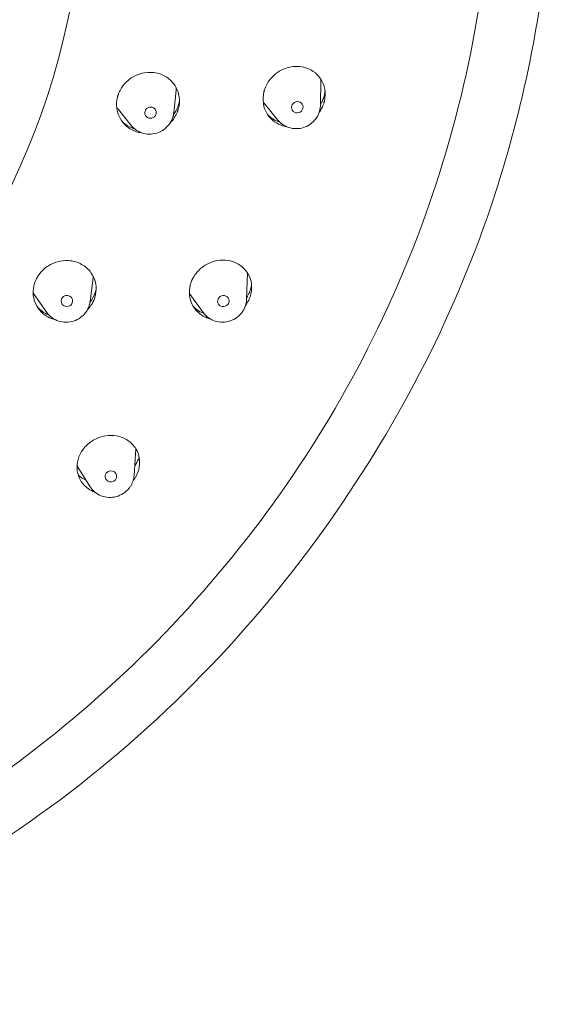
# Model space of a CAD drawing. Units: millimetres. Extents: x 0 to 630, y 0 to 891.
# Drawn here: x 215 to 238, y 588 to 630 of the extents above; entities that cross this region are included whole.
import ezdxf

# ---------------------------------------------------------------- set-up
doc = ezdxf.new("R2010")
doc.units = ezdxf.units.MM
doc.header["$LTSCALE"] = 5
doc.layers.add('MODEL', color=7, linetype='Continuous', lineweight=20)

msp = doc.modelspace()

# ---------------------------------------------------------------- linework, layer by layer
at = {"layer": 'MODEL', "extrusion": (0, 1, 0)}
for p, q in [((227.576, 626.735), (227.591, 627.813)), ((221.28, 626.413), (221.38, 627.382)), ((219.454, 625.875), (218.912, 626.55)), ((225.756, 626.1), (225.147, 626.845)), ((234.93, 622.506), (234.916, 622.464)), ((224.407, 618.408), (224.449, 619.545)), ((217.691, 618.323), (217.819, 619.344)), ((215.83, 617.857), (215.294, 618.616)), ((222.551, 617.845), (221.95, 618.675)), ((219.58, 610.86), (219.66, 612.001)), ((217.69, 610.383), (217.131, 611.265))]:
    msp.add_line(p, q, dxfattribs=at)
at = {"layer": 'MODEL', "extrusion": (0, 0, -1)}
msp.add_ellipse((182.887, 637.32), major_axis=(34.589, -0.088), ratio=0.970296, start_param=-1.573424, end_param=1.498349, dxfattribs=at)
at = {"layer": 'MODEL'}
for centre, major_axis, ratio, start_param, end_param in [((220.286, 626.42), (0.239, 0.07), 0.961397, -0.56812, 2.573473), ((226.584, 626.652), (-0.235, -0.082), 0.960075, -0.577623, 2.56397), ((226.584, 626.652), (0.235, 0.082), 0.960075, -0.577623, 2.56397), ((220.286, 626.42), (-0.239, -0.07), 0.961397, -0.56812, 2.573473), ((216.697, 618.345), (0.241, 0.06), 0.957166, -0.760208, 2.381384), ((223.414, 618.342), (0.238, 0.072), 0.955671, -0.73977, 2.401823), ((216.697, 618.345), (-0.241, -0.06), 0.957166, -0.760208, 2.381384), ((223.414, 618.342), (-0.238, -0.072), 0.955671, -0.73977, 2.401823), ((218.584, 610.822), (-0.241, -0.061), 0.951683, -0.896635, 2.244957), ((218.584, 610.822), (0.241, 0.061), 0.951683, -0.896635, 2.244957)]:
    msp.add_ellipse(centre, major_axis=major_axis, ratio=ratio, start_param=start_param, end_param=end_param, dxfattribs=at)
for points, knots in [([(237.308, 644.333), (237.464, 642.867), (237.557, 641.394), (237.616, 638.447), (237.582, 636.972), (237.389, 634.031), (237.229, 632.564), (236.784, 629.648), (236.5, 628.199), (235.807, 625.329), (235.398, 623.908), (234.93, 622.506)], [6.1804258, 6.1804258, 6.1804258, 6.1804258, 6.2636529, 6.2636529, 6.3468801, 6.3468801, 6.4301072, 6.4301072, 6.5133344, 6.5133344, 6.5965615, 6.5965615, 6.5965615, 6.5965615]), ([(234.992, 638.559), (234.979, 633.43), (234.155, 628.304), (230.963, 618.525), (228.594, 613.875), (222.53, 605.475), (218.834, 601.727), (210.455, 595.477), (205.772, 592.976), (195.848, 589.451), (190.609, 588.426), (185.33, 588.187)], [0.00246, 0.00246, 0.00246, 0.00246, 0.306759, 0.306759, 0.611057, 0.611057, 0.915356, 0.915356, 1.219655, 1.219655, 1.523953, 1.523953, 1.523953, 1.523953]), ([(227.737, 626.876), (227.738, 626.881), (227.74, 626.886), (227.742, 626.897), (227.744, 626.903), (227.749, 626.924), (227.752, 626.939), (227.762, 626.99), (227.768, 627.026), (227.792, 627.226), (227.779, 627.388), (227.702, 627.661), (227.65, 627.773), (227.499, 627.999), (227.393, 628.105), (227.128, 628.285), (226.966, 628.351), (226.619, 628.414), (226.439, 628.41), (226.104, 628.338), (225.952, 628.278), (225.698, 628.124), (225.592, 628.04), (225.381, 627.816), (225.286, 627.671), (225.206, 627.481), (225.193, 627.447), (225.177, 627.398), (225.172, 627.384), (225.166, 627.363), (225.164, 627.358), (225.161, 627.346), (225.16, 627.341), (225.158, 627.336)], [0.000001, 0.000001, 0.000001, 0.000001, 0.0017034, 0.0017034, 0.0035411, 0.0035411, 0.0082885, 0.0082885, 0.019773, 0.019773, 0.0714929, 0.0714929, 0.1118093, 0.1118093, 0.160966, 0.160966, 0.2171548, 0.2171548, 0.2732478, 0.2732478, 0.3226401, 0.3226401, 0.3631544, 0.3631544, 0.4153786, 0.4153786, 0.4265248, 0.4265248, 0.4312462, 0.4312462, 0.4331022, 0.4331022, 0.4348297, 0.4348297, 0.4348297, 0.4348297]), ([(221.468, 626.542), (221.471, 626.553), (221.474, 626.565), (221.482, 626.591), (221.485, 626.605), (221.497, 626.651), (221.503, 626.684), (221.536, 626.884), (221.53, 627.052), (221.461, 627.339), (221.411, 627.457), (221.264, 627.695), (221.16, 627.807), (220.899, 628.001), (220.739, 628.075), (220.393, 628.155), (220.211, 628.161), (219.872, 628.106), (219.718, 628.053), (219.454, 627.911), (219.342, 627.828), (219.122, 627.612), (219.023, 627.473), (218.938, 627.29), (218.925, 627.259), (218.908, 627.213), (218.902, 627.199), (218.894, 627.173), (218.89, 627.161), (218.886, 627.149)], [0.000001, 0.000001, 0.000001, 0.000001, 0.0037267, 0.0037267, 0.0083177, 0.0083177, 0.0186087, 0.0186087, 0.0716801, 0.0716801, 0.1130126, 0.1130126, 0.1619847, 0.1619847, 0.2174144, 0.2174144, 0.273293, 0.273293, 0.3222149, 0.3222149, 0.363898, 0.363898, 0.4153893, 0.4153893, 0.4258517, 0.4258517, 0.4305355, 0.4305355, 0.4343477, 0.4343477, 0.4343477, 0.4343477]), ([(218.886, 627.149), (218.883, 627.138), (218.879, 627.126), (218.872, 627.1), (218.868, 627.086), (218.857, 627.039), (218.85, 627.007), (218.82, 626.82), (218.823, 626.665), (218.881, 626.386), (218.928, 626.264), (219.068, 626.024), (219.165, 625.912), (219.415, 625.711), (219.571, 625.632), (219.803, 625.569), (219.866, 625.557), (219.93, 625.549)], [0.000001, 0.000001, 0.000001, 0.000001, 0.0037612, 0.0037612, 0.008358, 0.008358, 0.0186128, 0.0186128, 0.0675397, 0.0675397, 0.1095101, 0.1095101, 0.1569987, 0.1569987, 0.2123624, 0.2123624, 0.2324626, 0.2324626, 0.2324626, 0.2324626]), ([(225.158, 627.336), (225.156, 627.326), (225.153, 627.316), (225.148, 627.293), (225.145, 627.281), (225.136, 627.24), (225.131, 627.211), (225.103, 627.014), (225.112, 626.846), (225.187, 626.565), (225.238, 626.451), (225.386, 626.224), (225.488, 626.117), (225.748, 625.933), (225.908, 625.864), (226.093, 625.827), (226.106, 625.825), (226.119, 625.823)], [0.000001, 0.000001, 0.000001, 0.000001, 0.0031993, 0.0031993, 0.0072079, 0.0072079, 0.0162727, 0.0162727, 0.0694536, 0.0694536, 0.110151, 0.110151, 0.1584074, 0.1584074, 0.2144441, 0.2144441, 0.218571, 0.218571, 0.218571, 0.218571]), ([(227.576, 626.757), (227.59, 626.781), (227.603, 626.804), (227.615, 626.828), (227.65, 626.895), (227.68, 626.964), (227.705, 627.034)], [0.8568706, 0.8568706, 0.8568706, 0.8568706, 0.8841429, 0.8841429, 0.8841429, 0.961351, 0.961351, 0.961351, 0.961351]), ([(227.518, 626.417), (227.574, 626.495), (227.622, 626.578), (227.68, 626.705), (227.696, 626.747), (227.716, 626.805), (227.721, 626.82), (227.727, 626.842), (227.729, 626.849), (227.733, 626.863), (227.735, 626.869), (227.737, 626.876)], [0.38267025, 0.38267025, 0.38267025, 0.38267025, 0.41171209, 0.41171209, 0.42560985, 0.42560985, 0.43045103, 0.43045103, 0.43276102, 0.43276102, 0.43482903, 0.43482903, 0.43482903, 0.43482903]), ([(227.542, 626.495), (227.547, 626.511), (227.55, 626.526), (227.557, 626.558), (227.56, 626.574), (227.565, 626.606), (227.568, 626.622), (227.571, 626.654), (227.573, 626.67), (227.575, 626.702), (227.575, 626.718), (227.576, 626.735)], [6.0288775, 6.0288775, 6.0288775, 6.0288775, 6.077043, 6.077043, 6.1252086, 6.1252086, 6.1733741, 6.1733741, 6.2215397, 6.2215397, 6.2697052, 6.2697052, 6.2697052, 6.2697052]), ([(219.454, 625.875), (219.521, 625.792), (219.601, 625.72), (219.78, 625.604), (219.88, 625.561), (220.09, 625.506), (220.199, 625.495), (220.418, 625.508), (220.527, 625.532), (220.732, 625.612), (220.828, 625.668), (220.997, 625.807), (221.071, 625.89), (221.177, 626.057), (221.215, 626.139), (221.241, 626.224)], [3.794088, 3.794088, 3.794088, 3.794088, 4.109595, 4.109595, 4.428696, 4.428696, 4.751593, 4.751593, 5.077053, 5.077053, 5.403028, 5.403028, 5.727305, 5.727305, 5.991538, 5.991538, 5.991538, 5.991538]), ([(221.122, 625.97), (221.231, 626.08), (221.322, 626.207), (221.407, 626.381), (221.423, 626.418), (221.444, 626.471), (221.45, 626.487), (221.459, 626.516), (221.464, 626.529), (221.468, 626.542)], [0.36542826, 0.36542826, 0.36542826, 0.36542826, 0.41255813, 0.41255813, 0.42484923, 0.42484923, 0.43018549, 0.43018549, 0.43433122, 0.43433122, 0.43433122, 0.43433122]), ([(221.241, 626.224), (221.245, 626.236), (221.248, 626.248), (221.255, 626.273), (221.258, 626.286), (221.264, 626.311), (221.266, 626.324), (221.271, 626.349), (221.273, 626.362), (221.277, 626.388), (221.278, 626.4), (221.28, 626.413)], [5.9915382, 5.9915382, 5.9915382, 5.9915382, 6.0299576, 6.0299576, 6.0683771, 6.0683771, 6.1067965, 6.1067965, 6.1452159, 6.1452159, 6.1836354, 6.1836354, 6.1836354, 6.1836354]), ([(225.756, 626.1), (225.823, 626.018), (225.903, 625.947), (226.083, 625.833), (226.183, 625.791), (226.392, 625.738), (226.501, 625.729), (226.719, 625.744), (226.827, 625.769), (227.031, 625.85), (227.126, 625.907), (227.294, 626.048), (227.367, 626.131), (227.477, 626.308), (227.517, 626.4), (227.542, 626.495)], [3.801703, 3.801703, 3.801703, 3.801703, 4.116681, 4.116681, 4.435244, 4.435244, 4.757805, 4.757805, 5.083237, 5.083237, 5.409487, 5.409487, 5.734255, 5.734255, 6.028878, 6.028878, 6.028878, 6.028878]), ([(234.916, 622.464), (233.257, 617.512), (230.761, 612.777), (224.356, 603.861), (220.209, 599.663), (213.978, 595.208), (212.391, 594.182), (210.781, 593.194)], [0, 0, 0, 0, 0.636491, 0.636491, 1.328984, 1.328984, 1.555074, 1.555074, 1.555074, 1.555074]), ([(217.766, 618.212), (217.772, 618.222), (217.778, 618.233), (217.791, 618.256), (217.798, 618.269), (217.82, 618.312), (217.834, 618.342), (217.915, 618.532), (217.95, 618.7), (217.951, 618.995), (217.931, 619.122), (217.845, 619.386), (217.771, 619.518), (217.564, 619.764), (217.427, 619.87), (217.112, 620.024), (216.937, 620.068), (216.599, 620.087), (216.44, 620.069), (216.153, 619.988), (216.026, 619.932), (215.765, 619.77), (215.639, 619.658), (215.515, 619.501), (215.495, 619.474), (215.468, 619.433), (215.459, 619.421), (215.445, 619.397), (215.438, 619.387), (215.432, 619.376)], [0.000001, 0.000001, 0.000001, 0.000001, 0.0037397, 0.0037397, 0.0083527, 0.0083527, 0.0186981, 0.0186981, 0.0725114, 0.0725114, 0.1137695, 0.1137695, 0.1631494, 0.1631494, 0.2185907, 0.2185907, 0.2745681, 0.2745681, 0.3230379, 0.3230379, 0.3648074, 0.3648074, 0.4154959, 0.4154959, 0.4258939, 0.4258939, 0.4305509, 0.4305509, 0.4343472, 0.4343472, 0.4343472, 0.4343472]), ([(224.483, 618.347), (224.485, 618.352), (224.488, 618.357), (224.493, 618.367), (224.495, 618.373), (224.504, 618.392), (224.511, 618.406), (224.532, 618.454), (224.545, 618.488), (224.61, 618.679), (224.632, 618.841), (224.616, 619.123), (224.589, 619.243), (224.491, 619.493), (224.411, 619.617), (224.193, 619.845), (224.051, 619.941), (223.73, 620.069), (223.554, 620.101), (223.216, 620.096), (223.057, 620.066), (222.779, 619.965), (222.659, 619.903), (222.408, 619.725), (222.285, 619.601), (222.168, 619.431), (222.148, 619.4), (222.122, 619.355), (222.115, 619.342), (222.105, 619.323), (222.102, 619.318), (222.096, 619.307), (222.094, 619.302), (222.091, 619.297)], [0.000001, 0.000001, 0.000001, 0.000001, 0.0017034, 0.0017034, 0.0035411, 0.0035411, 0.0082885, 0.0082885, 0.019773, 0.019773, 0.0714929, 0.0714929, 0.1118093, 0.1118093, 0.160966, 0.160966, 0.2171548, 0.2171548, 0.2732478, 0.2732478, 0.3226401, 0.3226401, 0.3631544, 0.3631544, 0.4153786, 0.4153786, 0.4265248, 0.4265248, 0.4312462, 0.4312462, 0.4331022, 0.4331022, 0.4348297, 0.4348297, 0.4348297, 0.4348297]), ([(215.432, 619.376), (215.426, 619.366), (215.42, 619.355), (215.406, 619.332), (215.399, 619.319), (215.377, 619.276), (215.363, 619.246), (215.289, 619.071), (215.254, 618.919), (215.242, 618.636), (215.258, 618.506), (215.335, 618.242), (215.401, 618.111), (215.593, 617.861), (215.724, 617.748), (215.975, 617.612), (216.081, 617.571), (216.192, 617.544)], [0.000001, 0.000001, 0.000001, 0.000001, 0.0037612, 0.0037612, 0.008358, 0.008358, 0.0186128, 0.0186128, 0.0675397, 0.0675397, 0.1095101, 0.1095101, 0.1569987, 0.1569987, 0.2123624, 0.2123624, 0.2482658, 0.2482658, 0.2482658, 0.2482658]), ([(222.091, 619.297), (222.087, 619.288), (222.082, 619.279), (222.072, 619.258), (222.067, 619.246), (222.05, 619.208), (222.039, 619.181), (221.97, 618.993), (221.944, 618.827), (221.956, 618.538), (221.981, 618.416), (222.076, 618.165), (222.153, 618.04), (222.364, 617.81), (222.505, 617.711), (222.716, 617.622), (222.769, 617.604), (222.825, 617.589)], [0.000001, 0.000001, 0.000001, 0.000001, 0.0031993, 0.0031993, 0.0072079, 0.0072079, 0.0162727, 0.0162727, 0.0694536, 0.0694536, 0.110151, 0.110151, 0.1584074, 0.1584074, 0.2144441, 0.2144441, 0.2328582, 0.2328582, 0.2328582, 0.2328582]), ([(224.483, 618.612), (224.516, 618.676), (224.543, 618.741), (224.587, 618.873), (224.604, 618.94), (224.618, 619.016), (224.619, 619.024), (224.62, 619.032)], [0.00000596, 0.00000596, 0.00000596, 0.00000596, 0.02208593, 0.02208593, 0.04395222, 0.04395222, 0.04662675, 0.04662675, 0.04662675, 0.04662675]), ([(217.559, 617.939), (217.573, 617.963), (217.586, 617.987), (217.61, 618.036), (217.621, 618.06), (217.641, 618.111), (217.65, 618.137), (217.666, 618.189), (217.672, 618.216), (217.684, 618.269), (217.688, 618.296), (217.691, 618.323)], [5.7583052, 5.7583052, 5.7583052, 5.7583052, 5.8393753, 5.8393753, 5.9204454, 5.9204454, 6.0015156, 6.0015156, 6.0825857, 6.0825857, 6.1636558, 6.1636558, 6.1636558, 6.1636558]), ([(217.568, 617.953), (217.594, 617.98), (217.619, 618.009), (217.669, 618.069), (217.693, 618.101), (217.726, 618.148), (217.735, 618.163), (217.752, 618.189), (217.759, 618.2), (217.766, 618.212)], [0.40101841, 0.40101841, 0.40101841, 0.40101841, 0.41255813, 0.41255813, 0.42484923, 0.42484923, 0.43018549, 0.43018549, 0.43433122, 0.43433122, 0.43433122, 0.43433122]), ([(222.104, 618.133), (222.156, 618.074), (222.214, 618.022), (222.364, 617.909), (222.461, 617.856), (222.568, 617.814), (222.572, 617.813), (222.576, 617.811)], [0.00904491, 0.00904491, 0.00904491, 0.00904491, 0.0362245, 0.0362245, 0.07409809, 0.07409809, 0.0755568, 0.0755568, 0.0755568, 0.0755568]), ([(224.301, 618), (224.314, 618.026), (224.326, 618.051), (224.347, 618.104), (224.356, 618.131), (224.373, 618.185), (224.38, 618.212), (224.392, 618.267), (224.397, 618.295), (224.404, 618.351), (224.406, 618.379), (224.407, 618.408)], [5.8255, 5.8255, 5.8255, 5.8255, 5.9098824, 5.9098824, 5.9942648, 5.9942648, 6.0786472, 6.0786472, 6.1630296, 6.1630296, 6.247412, 6.247412, 6.247412, 6.247412]), ([(224.363, 618.152), (224.364, 618.153), (224.364, 618.154), (224.392, 618.191), (224.417, 618.229), (224.448, 618.282), (224.455, 618.296), (224.467, 618.316), (224.47, 618.323), (224.477, 618.335), (224.48, 618.341), (224.483, 618.347)], [0.41133746, 0.41133746, 0.41133746, 0.41133746, 0.41171209, 0.41171209, 0.42560985, 0.42560985, 0.43045103, 0.43045103, 0.43276102, 0.43276102, 0.43482903, 0.43482903, 0.43482903, 0.43482903]), ([(215.83, 617.857), (215.891, 617.77), (215.966, 617.694), (216.138, 617.568), (216.234, 617.518), (216.44, 617.451), (216.549, 617.433), (216.767, 617.433), (216.877, 617.45), (217.087, 617.517), (217.187, 617.567), (217.365, 617.695), (217.444, 617.773), (217.526, 617.886), (217.543, 617.912), (217.559, 617.939)], [3.731779, 3.731779, 3.731779, 3.731779, 4.046575, 4.046575, 4.365305, 4.365305, 4.688284, 4.688284, 5.014215, 5.014215, 5.340873, 5.340873, 5.665821, 5.665821, 5.758305, 5.758305, 5.758305, 5.758305]), ([(222.551, 617.845), (222.612, 617.76), (222.688, 617.684), (222.86, 617.561), (222.957, 617.513), (223.162, 617.448), (223.271, 617.432), (223.489, 617.434), (223.598, 617.452), (223.807, 617.522), (223.906, 617.573), (224.082, 617.703), (224.16, 617.782), (224.252, 617.912), (224.279, 617.955), (224.301, 618)], [3.741536, 3.741536, 3.741536, 3.741536, 4.055768, 4.055768, 4.373921, 4.373921, 4.696541, 4.696541, 5.022438, 5.022438, 5.349382, 5.349382, 5.674846, 5.674846, 5.8255, 5.8255, 5.8255, 5.8255]), ([(219.54, 610.648), (219.543, 610.65), (219.545, 610.653), (219.557, 610.669), (219.566, 610.681), (219.596, 610.724), (219.616, 610.755), (219.72, 610.929), (219.776, 611.083), (219.821, 611.362), (219.821, 611.485), (219.78, 611.749), (219.729, 611.886), (219.568, 612.151), (219.45, 612.273), (219.168, 612.461), (219.005, 612.526), (218.678, 612.586), (218.517, 612.588), (218.227, 612.543), (218.098, 612.505), (217.817, 612.38), (217.672, 612.283), (217.522, 612.138), (217.496, 612.112), (217.462, 612.073), (217.452, 612.062), (217.438, 612.045), (217.434, 612.041), (217.427, 612.032), (217.423, 612.027), (217.42, 612.023)], [0.0024078, 0.0024078, 0.0024078, 0.0024078, 0.0035411, 0.0035411, 0.0082885, 0.0082885, 0.019773, 0.019773, 0.0714929, 0.0714929, 0.1118093, 0.1118093, 0.160966, 0.160966, 0.2171548, 0.2171548, 0.2732478, 0.2732478, 0.3226401, 0.3226401, 0.3631544, 0.3631544, 0.4153786, 0.4153786, 0.4265248, 0.4265248, 0.4312462, 0.4312462, 0.4331022, 0.4331022, 0.4348297, 0.4348297, 0.4348297, 0.4348297]), ([(217.42, 612.023), (217.413, 612.015), (217.407, 612.007), (217.392, 611.988), (217.385, 611.977), (217.36, 611.943), (217.344, 611.919), (217.237, 611.749), (217.176, 611.591), (217.126, 611.306), (217.124, 611.181), (217.162, 610.917), (217.21, 610.781), (217.365, 610.514), (217.479, 610.39), (217.704, 610.235), (217.797, 610.186), (217.896, 610.15)], [0.000001, 0.000001, 0.000001, 0.000001, 0.0031993, 0.0031993, 0.0072079, 0.0072079, 0.0162727, 0.0162727, 0.0694536, 0.0694536, 0.110151, 0.110151, 0.1584074, 0.1584074, 0.2144441, 0.2144441, 0.2488288, 0.2488288, 0.2488288, 0.2488288]), ([(219.609, 611.274), (219.671, 611.368), (219.723, 611.467), (219.774, 611.595), (219.784, 611.624), (219.794, 611.652)], [0.00540987, 0.00540987, 0.00540987, 0.00540987, 0.01922723, 0.01922723, 0.02310292, 0.02310292, 0.02310292, 0.02310292]), ([(217.181, 610.887), (217.221, 610.849), (217.264, 610.813), (217.373, 610.734), (217.442, 610.693), (217.516, 610.658)], [0.01434366, 0.01434366, 0.01434366, 0.01434366, 0.02196217, 0.02196217, 0.03280104, 0.03280104, 0.03280104, 0.03280104]), ([(219.365, 610.314), (219.39, 610.345), (219.413, 610.377), (219.455, 610.445), (219.473, 610.48), (219.507, 610.552), (219.522, 610.589), (219.546, 610.664), (219.556, 610.703), (219.572, 610.781), (219.577, 610.82), (219.58, 610.86)], [5.6224187, 5.6224187, 5.6224187, 5.6224187, 5.7411401, 5.7411401, 5.8598614, 5.8598614, 5.9785828, 5.9785828, 6.0973042, 6.0973042, 6.2160255, 6.2160255, 6.2160255, 6.2160255]), ([(217.69, 610.383), (217.746, 610.294), (217.817, 610.215), (217.98, 610.081), (218.074, 610.028), (218.274, 609.951), (218.382, 609.928), (218.599, 609.917), (218.71, 609.929), (218.922, 609.985), (219.024, 610.03), (219.208, 610.149), (219.291, 610.223), (219.361, 610.309), (219.363, 610.312), (219.365, 610.314)], [3.68049, 3.68049, 3.68049, 3.68049, 3.994042, 3.994042, 4.311816, 4.311816, 4.634481, 4.634481, 4.960789, 4.960789, 5.288354, 5.288354, 5.614446, 5.614446, 5.622419, 5.622419, 5.622419, 5.622419])]:
    msp.add_open_spline(points, degree=3, knots=knots, dxfattribs=at)
for points in [[(227.591, 627.813), (227.591, 627.83), (227.591, 627.846), (227.59, 627.863)], [(221.38, 627.382), (221.383, 627.419), (221.385, 627.456), (221.386, 627.492)], [(227.705, 627.034), (227.717, 627.069), (227.728, 627.105), (227.737, 627.14)], [(227.737, 627.14), (227.75, 627.189), (227.761, 627.238), (227.769, 627.287)], [(227.769, 627.287), (227.771, 627.303), (227.773, 627.318), (227.775, 627.334)], [(218.833, 626.661), (218.857, 626.623), (218.883, 626.586), (218.912, 626.55)], [(221.268, 626.331), (221.366, 626.466), (221.441, 626.617), (221.489, 626.772)], [(221.489, 626.772), (221.504, 626.82), (221.516, 626.868), (221.526, 626.916)], [(225.12, 626.878), (225.129, 626.867), (225.138, 626.856), (225.147, 626.845)], [(225.317, 626.33), (225.344, 626.302), (225.372, 626.276), (225.402, 626.251)], [(225.402, 626.251), (225.445, 626.215), (225.49, 626.183), (225.538, 626.153)], [(225.538, 626.153), (225.594, 626.118), (225.654, 626.088), (225.717, 626.062)], [(219.048, 626.067), (219.069, 626.043), (219.092, 626.021), (219.115, 625.999)], [(219.115, 625.999), (219.223, 625.899), (219.344, 625.823), (219.484, 625.766)], [(219.484, 625.766), (219.523, 625.75), (219.564, 625.736), (219.606, 625.723)], [(225.717, 626.062), (225.747, 626.049), (225.778, 626.038), (225.809, 626.028)], [(225.809, 626.028), (225.815, 626.026), (225.821, 626.024), (225.826, 626.022)], [(217.819, 619.344), (217.821, 619.364), (217.823, 619.385), (217.825, 619.405)], [(215.247, 618.688), (215.262, 618.663), (215.278, 618.639), (215.294, 618.616)], [(217.785, 618.437), (217.862, 618.567), (217.918, 618.706), (217.951, 618.847)], [(224.41, 618.482), (224.437, 618.524), (224.461, 618.568), (224.483, 618.612)], [(215.416, 618.104), (215.478, 618.028), (215.549, 617.962), (215.631, 617.902)], [(217.687, 618.292), (217.723, 618.339), (217.756, 618.387), (217.785, 618.437)], [(215.631, 617.902), (215.717, 617.841), (215.814, 617.788), (215.919, 617.748)]]:
    msp.add_open_spline(points, degree=3, dxfattribs=at)

doc.saveas('drawing.dxf')
